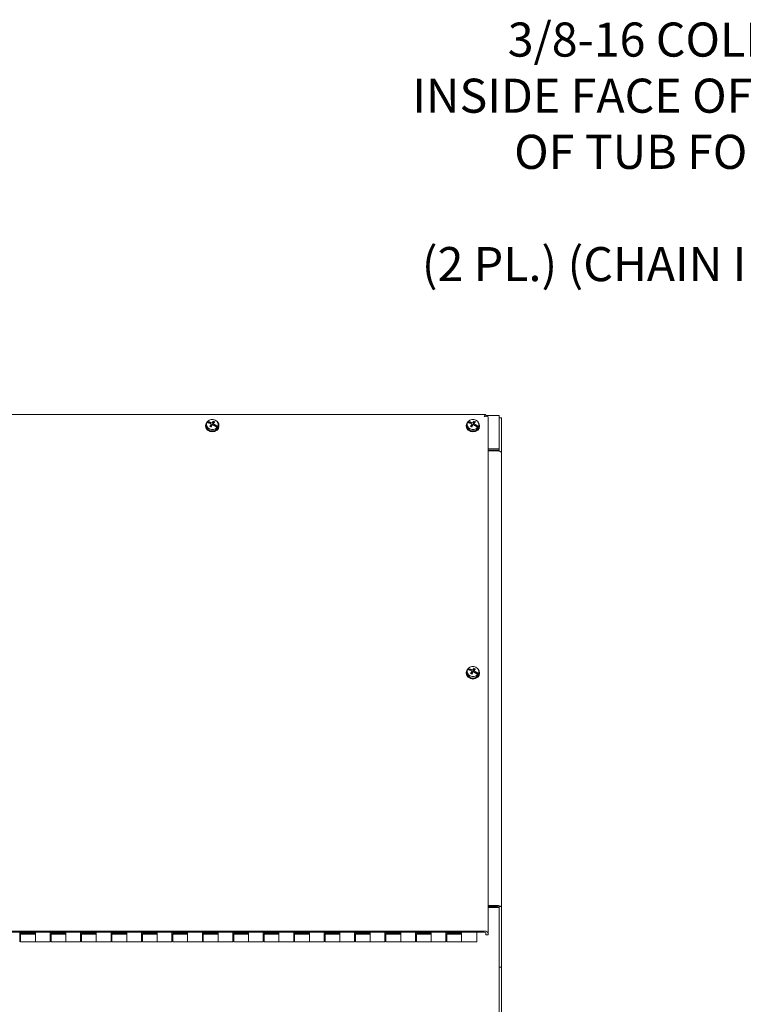
# Model space of a CAD drawing. Units: inches. Extents: x 11 to 263, y 13 to 163.
# Drawn here: x 98 to 121, y 130 to 163 of the extents above; entities that cross this region are included whole.
import ezdxf

# ---------------------------------------------------------------- set-up
doc = ezdxf.new("R2010")
doc.units = ezdxf.units.IN
doc.header["$LTSCALE"] = 16
doc.header["$MEASUREMENT"] = 0
doc.layers.get('0').update_dxf_attribs({"lineweight": 0})
doc.layers.add('Symbol (ANSI)', color=7, linetype='Continuous', lineweight=5)
doc.layers.add('Visible (ANSI)', color=7, linetype='Continuous', lineweight=5)
doc.styles.add('ROMANS', font='tahoma.ttf')
doc.dimstyles.new('Default (ANSI)$7', dxfattribs={"dimscale": 16, "dimtxt": 0.07, "dimasz": 0.098425, "dimexe": 0.125, "dimexo": 0.0625, "dimgap": 0.031496, "dimtad": 0, "dimtih": 1, "dimtoh": 1, "dimrnd": 1e-08, "dimzin": 0, "dimdsep": 46, "dimtxsty": 'ROMANS', "dimblk": 'Filled-1', "dimcen": 0.09, "dimdle": 0.393701, "dimclrd": 256, "dimclre": 256, "dimclrt": 256, "dimadec": 0, "dimazin": 0, "dimtfac": 0.857143, "dimtofl": 0, "dimtmove": 0, "dimatfit": 3, "dimfxl": 1, "dimtolj": 1, "dimtzin": 0, "dimlwd": -1, "dimlwe": -1, "dimarcsym": 0})

# ---------------------------------------------------------------- blocks, each defined once
blk = doc.blocks.new('Filled-1')
at = {"color": 0}
for p, q in [((0, 0), (-1, 0.167)), ((-1, 0.167), (-1, -0.167)), ((-1, 0), (0, 0)), ((-1, -0.167), (0, 0))]:
    blk.add_line(p, q, dxfattribs=at)
at = {"color": 0, "flags": 128}
blk.add_lwpolyline([(-1, -0.167), (0, 0), (-1, 0.167), (-1, -0.167)], dxfattribs=at)
at = {"color": 0}
blk.add_solid([(-1, -0.167), (0, 0), (-1, 0.167), (-1, -0.167)], dxfattribs=at)

msp = doc.modelspace()

# ---------------------------------------------------------------- linework, layer by layer
at = {"layer": 'Visible (ANSI)'}
for p, q in [((112.857, 149.549), (77.797, 149.549)), ((112.877, 149.489), (112.877, 149.53)), ((112.877, 149.518), (113.316, 149.518)), ((112.952, 149.466), (112.952, 132.507)), ((113.316, 149.45), (113.316, 149.518)), ((103.671, 149.166), (103.671, 149.182)), ((103.699, 149.246), (103.692, 149.208)), ((103.735, 149.314), (103.736, 149.322)), ((103.8, 149.28), (103.735, 149.314)), ((103.8, 149.303), (103.8, 149.28)), ((103.808, 149.274), (103.8, 149.28)), ((103.804, 149.301), (103.806, 149.298)), ((103.808, 149.295), (103.808, 149.274)), ((103.823, 149.263), (103.808, 149.295)), ((103.823, 149.263), (103.808, 149.274)), ((103.84, 149.15), (103.818, 149.162)), ((103.829, 149.25), (103.823, 149.263)), ((103.855, 149.233), (103.865, 149.179)), ((103.924, 149.322), (103.914, 149.262)), ((103.924, 149.256), (103.915, 149.208)), ((103.973, 149.188), (103.963, 149.179)), ((103.993, 149.203), (103.973, 149.188)), ((103.993, 149.182), (103.973, 149.188)), ((103.993, 149.203), (103.993, 149.182)), ((104.002, 149.179), (103.993, 149.182)), ((103.995, 149.203), (103.998, 149.204)), ((104.002, 149.202), (104.002, 149.179)), ((104.069, 149.147), (104.002, 149.179)), ((104.067, 149.157), (104.069, 149.147)), ((104.08, 149.246), (104.087, 149.208)), ((104.108, 149.166), (104.108, 149.182)), ((112.233, 149.166), (112.233, 149.182)), ((112.262, 149.246), (112.255, 149.208)), ((112.297, 149.314), (112.299, 149.322)), ((112.362, 149.28), (112.297, 149.314)), ((112.362, 149.303), (112.362, 149.28)), ((112.37, 149.274), (112.362, 149.28)), ((112.366, 149.301), (112.368, 149.298)), ((112.37, 149.295), (112.37, 149.274)), ((112.386, 149.263), (112.37, 149.295)), ((112.386, 149.263), (112.37, 149.274)), ((112.402, 149.15), (112.38, 149.162)), ((112.391, 149.25), (112.386, 149.263)), ((112.418, 149.233), (112.428, 149.179)), ((112.487, 149.322), (112.477, 149.262)), ((112.486, 149.256), (112.478, 149.208)), ((112.536, 149.188), (112.525, 149.179)), ((112.555, 149.203), (112.536, 149.188)), ((112.555, 149.182), (112.536, 149.188)), ((112.555, 149.203), (112.555, 149.182)), ((112.565, 149.179), (112.555, 149.182)), ((112.558, 149.203), (112.56, 149.204)), ((112.565, 149.202), (112.565, 149.179)), ((112.631, 149.147), (112.565, 149.179)), ((112.63, 149.157), (112.631, 149.147)), ((112.643, 149.246), (112.649, 149.208)), ((112.671, 149.166), (112.671, 149.182)), ((113.316, 149.45), (113.316, 148.418)), ((113.316, 149.444), (113.39, 149.444)), ((113.39, 148.317), (113.39, 149.444)), ((104.044, 149.111), (104.043, 149.12)), ((112.607, 149.111), (112.605, 149.12)), ((113.316, 148.418), (112.952, 148.418)), ((113.316, 148.381), (112.952, 148.381)), ((112.952, 148.354), (113.253, 148.354)), ((113.316, 148.381), (113.316, 148.418)), ((113.316, 148.381), (113.316, 148.347)), ((113.374, 148.317), (113.39, 148.317)), ((113.39, 148.317), (113.39, 148.286)), ((113.39, 148.286), (113.39, 133.378)), ((113.39, 148.286), (113.39, 148.286)), ((112.233, 141.047), (112.233, 141.063)), ((112.262, 141.127), (112.255, 141.089)), ((112.297, 141.195), (112.299, 141.203)), ((112.362, 141.161), (112.297, 141.195)), ((112.362, 141.184), (112.362, 141.161)), ((112.37, 141.155), (112.362, 141.161)), ((112.366, 141.182), (112.368, 141.179)), ((112.37, 141.176), (112.37, 141.155)), ((112.386, 141.144), (112.37, 141.176)), ((112.386, 141.144), (112.37, 141.155)), ((112.391, 141.131), (112.386, 141.144)), ((112.418, 141.114), (112.428, 141.06)), ((112.487, 141.203), (112.477, 141.143)), ((112.486, 141.137), (112.478, 141.089)), ((112.536, 141.069), (112.525, 141.06)), ((112.555, 141.084), (112.536, 141.069)), ((112.555, 141.063), (112.536, 141.069)), ((112.555, 141.084), (112.555, 141.063)), ((112.565, 141.06), (112.555, 141.063)), ((112.558, 141.084), (112.56, 141.085)), ((112.565, 141.083), (112.565, 141.06)), ((112.631, 141.028), (112.565, 141.06)), ((112.643, 141.127), (112.649, 141.089)), ((112.671, 141.047), (112.671, 141.063)), ((112.402, 141.031), (112.38, 141.043)), ((112.607, 140.992), (112.605, 141.001)), ((112.63, 141.038), (112.631, 141.028)), ((113.253, 133.415), (112.952, 133.415)), ((112.952, 133.378), (113.253, 133.378)), ((113.316, 133.351), (112.952, 133.351)), ((113.39, 133.378), (113.316, 133.378)), ((113.316, 133.378), (113.316, 133.351)), ((113.316, 131.437), (113.316, 133.351)), ((113.39, 131.386), (113.39, 133.378)), ((112.816, 132.576), (77.839, 132.576)), ((112.816, 132.539), (77.839, 132.539)), ((97.562, 132.539), (98.077, 132.539)), ((97.562, 132.408), (97.562, 132.539)), ((98.077, 132.511), (97.562, 132.511)), ((97.562, 132.451), (97.592, 132.451)), ((97.592, 132.423), (97.562, 132.423)), ((97.562, 132.408), (97.562, 132.22)), ((97.592, 132.22), (97.592, 132.47)), ((97.592, 132.47), (98.077, 132.47)), ((98.077, 132.539), (98.077, 132.408)), ((98.077, 132.408), (98.077, 132.22)), ((98.077, 132.22), (98.077, 132.408)), ((98.562, 132.539), (99.077, 132.539)), ((98.562, 132.408), (98.562, 132.539)), ((99.077, 132.511), (98.562, 132.511)), ((98.562, 132.451), (98.592, 132.451)), ((98.592, 132.423), (98.562, 132.423)), ((98.562, 132.408), (98.562, 132.22)), ((98.592, 132.22), (98.592, 132.47)), ((98.592, 132.47), (99.077, 132.47)), ((99.077, 132.539), (99.077, 132.408)), ((99.077, 132.408), (99.077, 132.22)), ((99.077, 132.22), (99.077, 132.408)), ((99.562, 132.539), (100.077, 132.539)), ((99.562, 132.408), (99.562, 132.539)), ((100.077, 132.511), (99.562, 132.511)), ((99.562, 132.451), (99.592, 132.451)), ((99.592, 132.423), (99.562, 132.423)), ((99.562, 132.408), (99.562, 132.22)), ((99.592, 132.22), (99.592, 132.47)), ((99.592, 132.47), (100.077, 132.47)), ((100.077, 132.539), (100.077, 132.408)), ((100.077, 132.408), (100.077, 132.22)), ((100.077, 132.22), (100.077, 132.408)), ((100.562, 132.539), (101.077, 132.539)), ((100.562, 132.408), (100.562, 132.539)), ((101.077, 132.511), (100.562, 132.511)), ((100.562, 132.451), (100.592, 132.451)), ((100.592, 132.423), (100.562, 132.423)), ((100.562, 132.408), (100.562, 132.22)), ((100.592, 132.22), (100.592, 132.47)), ((100.592, 132.47), (101.077, 132.47)), ((101.077, 132.539), (101.077, 132.408)), ((101.077, 132.408), (101.077, 132.22)), ((101.077, 132.22), (101.077, 132.408)), ((101.562, 132.539), (102.077, 132.539)), ((101.562, 132.408), (101.562, 132.539)), ((102.077, 132.511), (101.562, 132.511)), ((101.562, 132.451), (101.592, 132.451)), ((101.592, 132.423), (101.562, 132.423)), ((101.562, 132.408), (101.562, 132.22)), ((101.592, 132.22), (101.592, 132.47)), ((101.592, 132.47), (102.077, 132.47)), ((102.077, 132.539), (102.077, 132.408)), ((102.077, 132.408), (102.077, 132.22)), ((102.077, 132.22), (102.077, 132.408)), ((102.562, 132.539), (103.077, 132.539)), ((102.562, 132.408), (102.562, 132.539)), ((103.077, 132.511), (102.562, 132.511)), ((102.562, 132.451), (102.592, 132.451)), ((102.592, 132.423), (102.562, 132.423)), ((102.562, 132.408), (102.562, 132.22)), ((102.592, 132.22), (102.592, 132.47)), ((102.592, 132.47), (103.077, 132.47)), ((103.077, 132.539), (103.077, 132.408)), ((103.077, 132.408), (103.077, 132.22)), ((103.077, 132.22), (103.077, 132.408)), ((103.562, 132.539), (104.077, 132.539)), ((103.562, 132.408), (103.562, 132.539)), ((104.077, 132.511), (103.562, 132.511)), ((103.562, 132.451), (103.592, 132.451)), ((103.592, 132.423), (103.562, 132.423)), ((103.562, 132.408), (103.562, 132.22)), ((103.592, 132.22), (103.592, 132.47)), ((103.592, 132.47), (104.077, 132.47)), ((104.077, 132.539), (104.077, 132.408)), ((104.077, 132.408), (104.077, 132.22)), ((104.077, 132.22), (104.077, 132.408)), ((104.562, 132.539), (105.077, 132.539)), ((104.562, 132.408), (104.562, 132.539)), ((105.077, 132.511), (104.562, 132.511)), ((104.562, 132.451), (104.592, 132.451)), ((104.592, 132.423), (104.562, 132.423)), ((104.562, 132.408), (104.562, 132.22)), ((104.592, 132.22), (104.592, 132.47)), ((104.592, 132.47), (105.077, 132.47)), ((105.077, 132.539), (105.077, 132.408)), ((105.077, 132.408), (105.077, 132.22)), ((105.077, 132.22), (105.077, 132.408)), ((105.562, 132.539), (106.077, 132.539)), ((105.562, 132.408), (105.562, 132.539)), ((106.077, 132.511), (105.562, 132.511)), ((105.562, 132.451), (105.592, 132.451)), ((105.592, 132.423), (105.562, 132.423)), ((105.562, 132.408), (105.562, 132.22)), ((105.592, 132.22), (105.592, 132.47)), ((105.592, 132.47), (106.077, 132.47)), ((106.077, 132.539), (106.077, 132.408)), ((106.077, 132.408), (106.077, 132.22)), ((106.077, 132.22), (106.077, 132.408)), ((106.562, 132.539), (107.077, 132.539)), ((106.562, 132.408), (106.562, 132.539)), ((107.077, 132.511), (106.562, 132.511)), ((106.562, 132.451), (106.592, 132.451)), ((106.592, 132.423), (106.562, 132.423)), ((106.562, 132.408), (106.562, 132.22)), ((106.592, 132.22), (106.592, 132.47)), ((106.592, 132.47), (107.077, 132.47)), ((107.077, 132.539), (107.077, 132.408)), ((107.077, 132.408), (107.077, 132.22)), ((107.077, 132.22), (107.077, 132.408)), ((107.562, 132.539), (108.077, 132.539)), ((107.562, 132.408), (107.562, 132.539)), ((108.077, 132.511), (107.562, 132.511)), ((107.562, 132.451), (107.592, 132.451)), ((107.592, 132.423), (107.562, 132.423)), ((107.562, 132.408), (107.562, 132.22)), ((107.592, 132.22), (107.592, 132.47)), ((107.592, 132.47), (108.077, 132.47)), ((108.077, 132.539), (108.077, 132.408)), ((108.077, 132.408), (108.077, 132.22)), ((108.077, 132.22), (108.077, 132.408)), ((108.562, 132.539), (109.077, 132.539)), ((108.562, 132.408), (108.562, 132.539)), ((109.077, 132.511), (108.562, 132.511)), ((108.562, 132.451), (108.592, 132.451)), ((108.592, 132.423), (108.562, 132.423)), ((108.562, 132.408), (108.562, 132.22)), ((108.592, 132.22), (108.592, 132.47)), ((108.592, 132.47), (109.077, 132.47)), ((109.077, 132.539), (109.077, 132.408)), ((109.077, 132.408), (109.077, 132.22)), ((109.077, 132.22), (109.077, 132.408)), ((109.562, 132.539), (110.077, 132.539)), ((109.562, 132.408), (109.562, 132.539)), ((110.077, 132.511), (109.562, 132.511)), ((109.562, 132.451), (109.592, 132.451)), ((109.592, 132.423), (109.562, 132.423)), ((109.562, 132.408), (109.562, 132.22)), ((109.592, 132.22), (109.592, 132.47)), ((109.592, 132.47), (110.077, 132.47)), ((110.077, 132.539), (110.077, 132.408)), ((110.077, 132.408), (110.077, 132.22)), ((110.077, 132.22), (110.077, 132.408)), ((110.562, 132.539), (111.077, 132.539)), ((110.562, 132.408), (110.562, 132.539)), ((111.077, 132.511), (110.562, 132.511)), ((110.562, 132.451), (110.592, 132.451)), ((110.592, 132.423), (110.562, 132.423)), ((110.562, 132.408), (110.562, 132.22)), ((110.592, 132.22), (110.592, 132.47)), ((110.592, 132.47), (111.077, 132.47)), ((111.077, 132.539), (111.077, 132.408)), ((111.077, 132.408), (111.077, 132.22)), ((111.077, 132.22), (111.077, 132.408)), ((111.562, 132.408), (111.562, 132.539)), ((111.562, 132.539), (112.077, 132.539)), ((112.077, 132.511), (111.562, 132.511)), ((111.562, 132.451), (111.592, 132.451)), ((111.592, 132.423), (111.562, 132.423)), ((111.562, 132.408), (111.562, 132.22)), ((111.592, 132.22), (111.592, 132.47)), ((111.592, 132.47), (112.077, 132.47)), ((112.077, 132.539), (112.077, 132.408)), ((112.077, 132.408), (112.077, 132.22)), ((112.077, 132.22), (112.077, 132.408)), ((112.577, 132.408), (112.577, 132.539)), ((112.577, 132.408), (112.577, 132.22)), ((112.878, 132.451), (112.878, 132.507)), ((112.878, 132.451), (112.952, 132.451)), ((112.952, 132.451), (112.952, 132.507)), ((97.592, 132.22), (98.077, 132.22)), ((98.562, 132.22), (98.077, 132.22)), ((98.592, 132.22), (99.077, 132.22)), ((99.562, 132.22), (99.077, 132.22)), ((99.592, 132.22), (100.077, 132.22)), ((100.562, 132.22), (100.077, 132.22)), ((100.592, 132.22), (101.077, 132.22)), ((101.562, 132.22), (101.077, 132.22)), ((101.592, 132.22), (102.077, 132.22)), ((102.562, 132.22), (102.077, 132.22)), ((102.592, 132.22), (103.077, 132.22)), ((103.562, 132.22), (103.077, 132.22)), ((103.592, 132.22), (104.077, 132.22)), ((104.562, 132.22), (104.077, 132.22)), ((104.592, 132.22), (105.077, 132.22)), ((105.562, 132.22), (105.077, 132.22)), ((105.592, 132.22), (106.077, 132.22)), ((106.562, 132.22), (106.077, 132.22)), ((106.592, 132.22), (107.077, 132.22)), ((107.562, 132.22), (107.077, 132.22)), ((107.592, 132.22), (108.077, 132.22)), ((108.562, 132.22), (108.077, 132.22)), ((108.592, 132.22), (109.077, 132.22)), ((109.562, 132.22), (109.077, 132.22)), ((109.592, 132.22), (110.077, 132.22)), ((110.562, 132.22), (110.077, 132.22)), ((110.592, 132.22), (111.077, 132.22)), ((111.562, 132.22), (111.077, 132.22)), ((111.592, 132.22), (112.077, 132.22)), ((112.577, 132.22), (112.077, 132.22)), ((113.316, 131.437), (113.316, 131.369)), ((113.316, 131.386), (113.39, 131.386)), ((113.316, 131.369), (113.316, 129.343)), ((113.39, 129.269), (113.39, 131.386))]:
    msp.add_line(p, q, dxfattribs=at)
for centre, major_axis, ratio, start_param, end_param in [((103.89, 149.182), (0.219, 0), 0.866025, 2.353493, 6.987383), ((103.89, 149.166), (0.219, 0), 0.866025, 3.141593, 6.283185), ((103.89, 149.221), (-0.193, 0), 0.866025, 5.886539, 8.774254), ((103.89, 149.182), (0.2, 0), 0.866025, 2.989472, 6.435306), ((103.88, 149.011), (-0.367, 0.232), 0.438542, 5.256832, 5.43963), ((103.89, 149.212), (0.194, 0), 0.866025, 2.491895, 2.694581), ((103.89, 149.221), (0.193, 0), 0.866025, 5.886539, 8.774254), ((103.9, 149.041), (0.356, -0.25), 0.42727, 2.136048, 2.318847), ((103.887, 149.021), (-0.393, 0.185), 0.46295, 5.191896, 5.204409), ((103.898, 149.041), (0.375, -0.22), 0.363151, 1.912541, 2.089663), ((103.894, 149.031), (0.324, -0.29), 0.395062, 2.175694, 2.188208), ((103.88, 149.014), (-0.346, 0.263), 0.499199, 5.105232, 5.282354), ((103.905, 149.019), (-0.189, -0.391), 0.337323, 4.328227, 4.519186), ((103.89, 149.212), (-0.0883, 0), 0.866025, 5.564612, 5.686986), ((103.89, 149.2), (-0.0761, 0), 0.866025, 0.854044, 0.928), ((103.874, 149.034), (0.199, 0.386), 0.160539, 1.193045, 1.384004), ((103.905, 149.019), (-0.167, -0.401), 0.311497, 3.955006, 4.145965), ((103.899, 149.04), (0.36, -0.243), 0.348241, 1.593239, 1.77036), ((103.89, 149.2), (0.0761, 0), 0.866025, 1.093455, 1.240378), ((103.874, 149.035), (0.22, 0.375), 0.186365, 0.847462, 1.038421), ((103.881, 149.013), (-0.363, 0.239), 0.514109, 4.730483, 4.907604), ((103.89, 149.212), (0.0883, 0), 0.866025, 5.792275, 5.954588), ((103.886, 149.022), (-0.324, 0.29), 0.395062, 4.775242, 4.787756), ((103.879, 149.011), (-0.356, 0.25), 0.42727, 4.547007, 4.729806), ((103.892, 149.031), (0.393, -0.185), 0.46295, 1.508258, 1.520772), ((103.899, 149.041), (0.367, -0.232), 0.438542, 1.384605, 1.567404), ((103.89, 149.212), (-0.194, 0), 0.866025, 2.491895, 2.74412), ((112.452, 149.182), (0.219, 0), 0.866025, 2.353493, 6.987383), ((112.452, 149.166), (0.219, 0), 0.866025, 3.141593, 6.283185), ((112.452, 149.221), (-0.193, 0), 0.866025, 5.886539, 8.774254), ((112.452, 149.182), (0.2, 0), 0.866025, 2.989472, 6.435306), ((112.442, 149.011), (-0.367, 0.232), 0.438542, 5.256832, 5.43963), ((112.452, 149.212), (0.194, 0), 0.866025, 2.491895, 2.694581), ((112.452, 149.221), (0.193, 0), 0.866025, 5.886539, 8.774254), ((112.463, 149.041), (0.356, -0.25), 0.42727, 2.136048, 2.318847), ((112.45, 149.021), (-0.393, 0.185), 0.46295, 5.191896, 5.204409), ((112.461, 149.041), (0.375, -0.22), 0.363151, 1.912541, 2.089663), ((112.456, 149.031), (0.324, -0.29), 0.395062, 2.175694, 2.188208), ((112.443, 149.014), (-0.346, 0.263), 0.499199, 5.105232, 5.282354), ((112.467, 149.019), (-0.189, -0.391), 0.337323, 4.328227, 4.519186), ((112.452, 149.212), (-0.0883, 0), 0.866025, 5.564612, 5.686986), ((112.452, 149.2), (-0.0761, 0), 0.866025, 0.854044, 0.928), ((112.436, 149.034), (0.199, 0.386), 0.160539, 1.193045, 1.384004), ((112.468, 149.019), (-0.167, -0.401), 0.311497, 3.955006, 4.145965), ((112.462, 149.04), (0.36, -0.243), 0.348241, 1.593239, 1.77036), ((112.452, 149.2), (0.0761, 0), 0.866025, 1.093455, 1.240378), ((112.437, 149.035), (0.22, 0.375), 0.186365, 0.847462, 1.038421), ((112.444, 149.013), (-0.363, 0.239), 0.514109, 4.730483, 4.907604), ((112.452, 149.212), (0.0883, 0), 0.866025, 5.792275, 5.954588), ((112.448, 149.022), (-0.324, 0.29), 0.395062, 4.775242, 4.787756), ((112.442, 149.011), (-0.356, 0.25), 0.42727, 4.547007, 4.729806), ((112.455, 149.031), (0.393, -0.185), 0.46295, 1.508258, 1.520772), ((112.462, 149.041), (0.367, -0.232), 0.438542, 1.384605, 1.567404), ((112.452, 149.212), (-0.194, 0), 0.866025, 2.491895, 2.74412), ((113.253, 148.286), (0.137, 0), 0.5, 0, 1.570796), ((112.452, 141.063), (0.219, 0), 0.866025, 2.353484, 6.987383), ((112.452, 141.102), (-0.193, 0), 0.866025, 5.886525, 8.774241), ((112.452, 141.063), (0.2, 0), 0.866025, 2.989472, 6.435306), ((112.442, 140.892), (-0.367, 0.232), 0.438538, 5.256838, 5.439636), ((112.452, 141.093), (0.194, 0), 0.866025, 2.491881, 2.694567), ((112.452, 141.102), (0.193, 0), 0.866025, 5.886525, 8.774241), ((112.463, 140.922), (0.356, -0.25), 0.427267, 2.136055, 2.318853), ((112.45, 140.902), (-0.393, 0.185), 0.462948, 5.191903, 5.204416), ((112.461, 140.922), (0.375, -0.22), 0.363148, 1.912547, 2.089669), ((112.456, 140.912), (0.324, -0.29), 0.395057, 2.1757, 2.188213), ((112.443, 140.895), (-0.346, 0.263), 0.499195, 5.105238, 5.28236), ((112.467, 140.9), (-0.189, -0.391), 0.337329, 4.32823, 4.519189), ((112.452, 141.093), (-0.0883, 0), 0.866025, 5.564598, 5.686974), ((112.436, 140.915), (0.199, 0.386), 0.160545, 1.193048, 1.384007), ((112.468, 140.9), (-0.167, -0.401), 0.311503, 3.955008, 4.145967), ((112.462, 140.921), (0.36, -0.243), 0.348237, 1.593245, 1.770366), ((112.452, 141.081), (0.0761, 0), 0.866025, 1.09345, 1.240365), ((112.437, 140.916), (0.22, 0.375), 0.186371, 0.847465, 1.038425), ((112.444, 140.894), (-0.363, 0.239), 0.514106, 4.730489, 4.907611), ((112.452, 141.093), (0.0883, 0), 0.866025, 5.792259, 5.954575), ((112.455, 140.912), (0.393, -0.185), 0.462948, 1.508265, 1.520779), ((112.462, 140.922), (0.367, -0.232), 0.438538, 1.384612, 1.56741), ((112.452, 141.047), (0.219, 0), 0.866025, 3.141593, 6.283185), ((112.452, 141.081), (-0.0761, 0), 0.866025, 0.85403, 0.928), ((112.448, 140.903), (-0.324, 0.29), 0.395057, 4.775248, 4.787761), ((112.442, 140.892), (-0.356, 0.25), 0.427267, 4.547014, 4.729812), ((112.452, 141.093), (-0.194, 0), 0.866025, 2.491881, 2.744106), ((113.253, 133.347), (-0.137, 0), 0.5, 3.614344, 4.712389), ((113.253, 133.347), (0.0625, 0), 0.5, 0.138454, 1.570796), ((112.816, 132.507), (0.136, 0), 0.5, 0, 1.570796), ((112.816, 132.507), (0.0625, 0), 0.5, 0, 1.570796)]:
    msp.add_ellipse(centre, major_axis=major_axis, ratio=ratio, start_param=start_param, end_param=end_param, dxfattribs=at)
for points, knots in [([(112.877, 149.53), (112.864, 149.554), (112.851, 149.554), (112.837, 149.532), (112.83, 149.52), (112.823, 149.502), (112.816, 149.48)], [0, 0, 0, 0, 1.026147, 1.026147, 1.026147, 1.570796, 1.570796, 1.570796, 1.570796]), ([(112.816, 149.48), (112.862, 149.492), (112.908, 149.491), (112.932, 149.482), (112.945, 149.478), (112.952, 149.472), (112.952, 149.466)], [0, 0, 0, 0, 1.026147, 1.026147, 1.026147, 1.570796, 1.570796, 1.570796, 1.570796]), ([(103.806, 149.298), (103.806, 149.298), (103.806, 149.297), (103.807, 149.296), (103.808, 149.296), (103.808, 149.295)], [0.05062207, 0.05062207, 0.05062207, 0.05062207, 0.05362937, 0.05362937, 0.06081184, 0.06081184, 0.06081184, 0.06081184]), ([(103.806, 149.298), (103.806, 149.298), (103.806, 149.297), (103.807, 149.296), (103.808, 149.296), (103.808, 149.295)], [0.05012859, 0.05012859, 0.05012859, 0.05012859, 0.05309771, 0.05309771, 0.06031449, 0.06031449, 0.06031449, 0.06031449]), ([(103.812, 149.156), (103.812, 149.157), (103.813, 149.158), (103.814, 149.159), (103.814, 149.16), (103.816, 149.161), (103.816, 149.162), (103.817, 149.162), (103.818, 149.162), (103.818, 149.162)], [0.02946189, 0.02946189, 0.02946189, 0.02946189, 0.03578156, 0.03578156, 0.04475722, 0.04475722, 0.05362937, 0.05362937, 0.06081184, 0.06081184, 0.06081184, 0.06081184]), ([(103.854, 149.144), (103.853, 149.144), (103.852, 149.145), (103.849, 149.145), (103.848, 149.146), (103.845, 149.147), (103.844, 149.147), (103.841, 149.148), (103.84, 149.149), (103.837, 149.15), (103.836, 149.151), (103.835, 149.151)], [2.9558266, 2.9558266, 2.9558266, 2.9558266, 2.9848836, 2.9848836, 3.0252874, 3.0252874, 3.0656913, 3.0656913, 3.1060951, 3.1060951, 3.146499, 3.146499, 3.146499, 3.146499]), ([(103.848, 149.243), (103.85, 149.242), (103.851, 149.241), (103.854, 149.238), (103.854, 149.237), (103.856, 149.234), (103.856, 149.232), (103.855, 149.228), (103.855, 149.227), (103.854, 149.225), (103.854, 149.225), (103.853, 149.224)], [0, 0, 0, 0, 0.0141483, 0.0141483, 0.0282966, 0.0282966, 0.04243521, 0.04243521, 0.05657382, 0.05657382, 0.05880976, 0.05880976, 0.05880976, 0.05880976]), ([(103.865, 149.179), (103.865, 149.178), (103.865, 149.177), (103.865, 149.175), (103.865, 149.173), (103.864, 149.17), (103.863, 149.169), (103.861, 149.168)], [0.32173158, 0.32173158, 0.32173158, 0.32173158, 0.32994389, 0.32994389, 0.34484301, 0.34484301, 0.36596252, 0.36596252, 0.36596252, 0.36596252]), ([(103.898, 149.222), (103.897, 149.22), (103.895, 149.217), (103.892, 149.213), (103.89, 149.212), (103.887, 149.21), (103.885, 149.209), (103.881, 149.208), (103.879, 149.208), (103.875, 149.208), (103.873, 149.209), (103.869, 149.211), (103.866, 149.213), (103.864, 149.214)], [0.264127, 0.264127, 0.264127, 0.264127, 0.2852465, 0.2852465, 0.3001456, 0.3001456, 0.3150448, 0.3150448, 0.3299439, 0.3299439, 0.344843, 0.344843, 0.3659625, 0.3659625, 0.3659625, 0.3659625]), ([(103.89, 149.279), (103.889, 149.277), (103.887, 149.276), (103.884, 149.274), (103.883, 149.273), (103.879, 149.272), (103.877, 149.272), (103.873, 149.272), (103.871, 149.273), (103.869, 149.274), (103.869, 149.274), (103.869, 149.274)], [0, 0, 0, 0, 0.0141483, 0.0141483, 0.0282966, 0.0282966, 0.04243521, 0.04243521, 0.05657382, 0.05657382, 0.05880976, 0.05880976, 0.05880976, 0.05880976]), ([(103.89, 149.206), (103.891, 149.208), (103.892, 149.209), (103.895, 149.212), (103.897, 149.212), (103.9, 149.213), (103.902, 149.213), (103.906, 149.213), (103.908, 149.212), (103.91, 149.212), (103.91, 149.211), (103.91, 149.211)], [0, 0, 0, 0, 0.0141483, 0.0141483, 0.0282966, 0.0282966, 0.04243521, 0.04243521, 0.05657382, 0.05657382, 0.05880976, 0.05880976, 0.05880976, 0.05880976]), ([(103.931, 149.243), (103.93, 149.243), (103.928, 149.245), (103.926, 149.247), (103.925, 149.249), (103.924, 149.252), (103.923, 149.254), (103.924, 149.257), (103.924, 149.259), (103.925, 149.26), (103.926, 149.26), (103.926, 149.261)], [0, 0, 0, 0, 0.0141483, 0.0141483, 0.0282966, 0.0282966, 0.04243521, 0.04243521, 0.05657382, 0.05657382, 0.05880976, 0.05880976, 0.05880976, 0.05880976]), ([(103.924, 149.322), (103.925, 149.323), (103.925, 149.324), (103.925, 149.326), (103.926, 149.327), (103.927, 149.329), (103.928, 149.33), (103.928, 149.332), (103.929, 149.332), (103.929, 149.333)], [0.08172985, 0.08172985, 0.08172985, 0.08172985, 0.08891232, 0.08891232, 0.09778447, 0.09778447, 0.10676013, 0.10676013, 0.1130798, 0.1130798, 0.1130798, 0.1130798]), ([(103.993, 149.203), (103.993, 149.203), (103.994, 149.203), (103.994, 149.203), (103.995, 149.203), (103.995, 149.203)], [0.08123708, 0.08123708, 0.08123708, 0.08123708, 0.08845387, 0.08845387, 0.09142298, 0.09142298, 0.09142298, 0.09142298]), ([(103.993, 149.203), (103.993, 149.203), (103.994, 149.203), (103.994, 149.203), (103.995, 149.203), (103.995, 149.203)], [0.08172985, 0.08172985, 0.08172985, 0.08172985, 0.08891232, 0.08891232, 0.09191962, 0.09191962, 0.09191962, 0.09191962]), ([(112.368, 149.298), (112.369, 149.298), (112.369, 149.297), (112.37, 149.296), (112.37, 149.296), (112.37, 149.295)], [0.05062207, 0.05062207, 0.05062207, 0.05062207, 0.05362937, 0.05362937, 0.06081184, 0.06081184, 0.06081184, 0.06081184]), ([(112.368, 149.298), (112.369, 149.298), (112.369, 149.297), (112.37, 149.296), (112.37, 149.296), (112.37, 149.295)], [0.05012859, 0.05012859, 0.05012859, 0.05012859, 0.05309771, 0.05309771, 0.06031449, 0.06031449, 0.06031449, 0.06031449]), ([(112.374, 149.156), (112.375, 149.157), (112.375, 149.158), (112.376, 149.159), (112.377, 149.16), (112.378, 149.161), (112.379, 149.162), (112.38, 149.162), (112.38, 149.162), (112.38, 149.162)], [0.02946189, 0.02946189, 0.02946189, 0.02946189, 0.03578156, 0.03578156, 0.04475722, 0.04475722, 0.05362937, 0.05362937, 0.06081184, 0.06081184, 0.06081184, 0.06081184]), ([(112.416, 149.144), (112.415, 149.144), (112.414, 149.145), (112.412, 149.145), (112.41, 149.146), (112.408, 149.147), (112.406, 149.147), (112.404, 149.148), (112.402, 149.149), (112.4, 149.15), (112.399, 149.151), (112.397, 149.151)], [2.9558266, 2.9558266, 2.9558266, 2.9558266, 2.9848836, 2.9848836, 3.0252874, 3.0252874, 3.0656913, 3.0656913, 3.1060951, 3.1060951, 3.146499, 3.146499, 3.146499, 3.146499]), ([(112.41, 149.243), (112.412, 149.242), (112.414, 149.241), (112.416, 149.238), (112.417, 149.237), (112.418, 149.234), (112.418, 149.232), (112.418, 149.228), (112.417, 149.227), (112.416, 149.225), (112.416, 149.225), (112.416, 149.224)], [0, 0, 0, 0, 0.0141483, 0.0141483, 0.0282966, 0.0282966, 0.04243521, 0.04243521, 0.05657382, 0.05657382, 0.05880976, 0.05880976, 0.05880976, 0.05880976]), ([(112.428, 149.179), (112.428, 149.178), (112.428, 149.177), (112.428, 149.175), (112.428, 149.173), (112.426, 149.17), (112.425, 149.169), (112.424, 149.168)], [0.32173158, 0.32173158, 0.32173158, 0.32173158, 0.32994389, 0.32994389, 0.34484301, 0.34484301, 0.36596252, 0.36596252, 0.36596252, 0.36596252]), ([(112.46, 149.222), (112.459, 149.22), (112.457, 149.217), (112.454, 149.213), (112.453, 149.212), (112.449, 149.21), (112.447, 149.209), (112.444, 149.208), (112.441, 149.208), (112.437, 149.208), (112.435, 149.209), (112.431, 149.211), (112.429, 149.213), (112.426, 149.214)], [0.264127, 0.264127, 0.264127, 0.264127, 0.2852465, 0.2852465, 0.3001456, 0.3001456, 0.3150448, 0.3150448, 0.3299439, 0.3299439, 0.344843, 0.344843, 0.3659625, 0.3659625, 0.3659625, 0.3659625]), ([(112.452, 149.279), (112.451, 149.277), (112.45, 149.276), (112.447, 149.274), (112.445, 149.273), (112.442, 149.272), (112.44, 149.272), (112.436, 149.272), (112.434, 149.273), (112.432, 149.274), (112.432, 149.274), (112.431, 149.274)], [0, 0, 0, 0, 0.0141483, 0.0141483, 0.0282966, 0.0282966, 0.04243521, 0.04243521, 0.05657382, 0.05657382, 0.05880976, 0.05880976, 0.05880976, 0.05880976]), ([(112.452, 149.206), (112.453, 149.208), (112.454, 149.209), (112.457, 149.212), (112.459, 149.212), (112.463, 149.213), (112.465, 149.213), (112.469, 149.213), (112.471, 149.212), (112.472, 149.212), (112.473, 149.211), (112.473, 149.211)], [0, 0, 0, 0, 0.0141483, 0.0141483, 0.0282966, 0.0282966, 0.04243521, 0.04243521, 0.05657382, 0.05657382, 0.05880976, 0.05880976, 0.05880976, 0.05880976]), ([(112.494, 149.243), (112.492, 149.243), (112.491, 149.245), (112.488, 149.247), (112.487, 149.249), (112.486, 149.252), (112.486, 149.254), (112.486, 149.257), (112.487, 149.259), (112.488, 149.26), (112.488, 149.26), (112.488, 149.261)], [0, 0, 0, 0, 0.0141483, 0.0141483, 0.0282966, 0.0282966, 0.04243521, 0.04243521, 0.05657382, 0.05657382, 0.05880976, 0.05880976, 0.05880976, 0.05880976]), ([(112.487, 149.322), (112.487, 149.323), (112.487, 149.324), (112.488, 149.326), (112.488, 149.327), (112.489, 149.329), (112.49, 149.33), (112.491, 149.332), (112.491, 149.332), (112.492, 149.333)], [0.08172985, 0.08172985, 0.08172985, 0.08172985, 0.08891232, 0.08891232, 0.09778447, 0.09778447, 0.10676013, 0.10676013, 0.1130798, 0.1130798, 0.1130798, 0.1130798]), ([(112.555, 149.203), (112.556, 149.203), (112.556, 149.203), (112.557, 149.203), (112.557, 149.203), (112.558, 149.203)], [0.08123708, 0.08123708, 0.08123708, 0.08123708, 0.08845387, 0.08845387, 0.09142298, 0.09142298, 0.09142298, 0.09142298]), ([(112.555, 149.203), (112.556, 149.203), (112.556, 149.203), (112.557, 149.203), (112.557, 149.203), (112.558, 149.203)], [0.08172985, 0.08172985, 0.08172985, 0.08172985, 0.08891232, 0.08891232, 0.09191962, 0.09191962, 0.09191962, 0.09191962]), ([(112.368, 141.179), (112.369, 141.179), (112.369, 141.178), (112.37, 141.177), (112.37, 141.177), (112.37, 141.176)], [0.05062207, 0.05062207, 0.05062207, 0.05062207, 0.05362937, 0.05362937, 0.06081184, 0.06081184, 0.06081184, 0.06081184]), ([(112.368, 141.179), (112.369, 141.179), (112.369, 141.178), (112.37, 141.177), (112.37, 141.177), (112.37, 141.176)], [0.05012859, 0.05012859, 0.05012859, 0.05012859, 0.05309771, 0.05309771, 0.06031449, 0.06031449, 0.06031449, 0.06031449]), ([(112.41, 141.124), (112.412, 141.123), (112.414, 141.122), (112.416, 141.119), (112.417, 141.118), (112.418, 141.115), (112.418, 141.113), (112.418, 141.109), (112.417, 141.108), (112.416, 141.106), (112.416, 141.106), (112.416, 141.105)], [0, 0, 0, 0, 0.0141483, 0.0141483, 0.0282966, 0.0282966, 0.04243521, 0.04243521, 0.05657382, 0.05657382, 0.05880976, 0.05880976, 0.05880976, 0.05880976]), ([(112.428, 141.06), (112.428, 141.059), (112.428, 141.058), (112.428, 141.056), (112.428, 141.054), (112.426, 141.051), (112.425, 141.05), (112.424, 141.049)], [0.32173077, 0.32173077, 0.32173077, 0.32173077, 0.32994389, 0.32994389, 0.34484301, 0.34484301, 0.36596252, 0.36596252, 0.36596252, 0.36596252]), ([(112.46, 141.103), (112.459, 141.101), (112.457, 141.098), (112.454, 141.094), (112.453, 141.093), (112.449, 141.091), (112.447, 141.09), (112.444, 141.089), (112.441, 141.089), (112.437, 141.089), (112.435, 141.09), (112.431, 141.092), (112.429, 141.094), (112.426, 141.096)], [0.264127, 0.264127, 0.264127, 0.264127, 0.2852465, 0.2852465, 0.3001456, 0.3001456, 0.3150448, 0.3150448, 0.3299439, 0.3299439, 0.344843, 0.344843, 0.3659625, 0.3659625, 0.3659625, 0.3659625]), ([(112.452, 141.16), (112.451, 141.158), (112.45, 141.157), (112.447, 141.155), (112.445, 141.154), (112.442, 141.153), (112.44, 141.153), (112.436, 141.153), (112.434, 141.154), (112.432, 141.155), (112.432, 141.155), (112.431, 141.155)], [0, 0, 0, 0, 0.0141483, 0.0141483, 0.0282966, 0.0282966, 0.04243521, 0.04243521, 0.05657382, 0.05657382, 0.05880976, 0.05880976, 0.05880976, 0.05880976]), ([(112.452, 141.087), (112.453, 141.089), (112.454, 141.09), (112.457, 141.093), (112.459, 141.093), (112.463, 141.094), (112.465, 141.094), (112.469, 141.094), (112.471, 141.093), (112.472, 141.093), (112.473, 141.092), (112.473, 141.092)], [0, 0, 0, 0, 0.0141483, 0.0141483, 0.0282966, 0.0282966, 0.04243521, 0.04243521, 0.05657382, 0.05657382, 0.05880976, 0.05880976, 0.05880976, 0.05880976]), ([(112.494, 141.124), (112.492, 141.124), (112.491, 141.126), (112.488, 141.128), (112.487, 141.13), (112.486, 141.133), (112.486, 141.135), (112.486, 141.138), (112.487, 141.14), (112.488, 141.141), (112.488, 141.141), (112.488, 141.142)], [0, 0, 0, 0, 0.0141483, 0.0141483, 0.0282966, 0.0282966, 0.04243521, 0.04243521, 0.05657382, 0.05657382, 0.05880976, 0.05880976, 0.05880976, 0.05880976]), ([(112.487, 141.203), (112.487, 141.204), (112.487, 141.205), (112.488, 141.207), (112.488, 141.208), (112.489, 141.21), (112.49, 141.211), (112.491, 141.213), (112.491, 141.213), (112.492, 141.214)], [0.08172985, 0.08172985, 0.08172985, 0.08172985, 0.08891232, 0.08891232, 0.09778447, 0.09778447, 0.10676013, 0.10676013, 0.1130798, 0.1130798, 0.1130798, 0.1130798]), ([(112.555, 141.084), (112.556, 141.084), (112.556, 141.084), (112.557, 141.084), (112.557, 141.084), (112.558, 141.084)], [0.08123708, 0.08123708, 0.08123708, 0.08123708, 0.08845387, 0.08845387, 0.09142298, 0.09142298, 0.09142298, 0.09142298]), ([(112.555, 141.084), (112.556, 141.084), (112.556, 141.084), (112.557, 141.084), (112.557, 141.084), (112.558, 141.084)], [0.08172985, 0.08172985, 0.08172985, 0.08172985, 0.08891232, 0.08891232, 0.09191962, 0.09191962, 0.09191962, 0.09191962]), ([(112.374, 141.037), (112.375, 141.038), (112.375, 141.039), (112.376, 141.04), (112.377, 141.041), (112.378, 141.042), (112.379, 141.043), (112.38, 141.043), (112.38, 141.043), (112.38, 141.043)], [0.02946189, 0.02946189, 0.02946189, 0.02946189, 0.03578156, 0.03578156, 0.04475722, 0.04475722, 0.05362937, 0.05362937, 0.06081184, 0.06081184, 0.06081184, 0.06081184]), ([(112.416, 141.025), (112.415, 141.025), (112.414, 141.026), (112.412, 141.026), (112.41, 141.027), (112.408, 141.028), (112.406, 141.028), (112.404, 141.029), (112.402, 141.03), (112.4, 141.031), (112.399, 141.032), (112.397, 141.032)], [2.955827, 2.955827, 2.955827, 2.955827, 2.9848809, 2.9848809, 3.025282, 3.025282, 3.0656831, 3.0656831, 3.1060843, 3.1060843, 3.1464854, 3.1464854, 3.1464854, 3.1464854])]:
    msp.add_open_spline(points, degree=3, knots=knots, dxfattribs=at)
for points, weights in [([(103.861, 149.168), (103.854, 149.162), (103.84, 149.15)], [1.81116504856, 1.43005778529, 1]), ([(103.864, 149.214), (103.861, 149.217), (103.858, 149.22)], [1.81116504856, 1.69195915483, 1.56796411228]), ([(103.914, 149.262), (103.903, 149.236), (103.898, 149.222)], [1, 1.43005778529, 1.81116504856]), ([(112.424, 149.168), (112.417, 149.162), (112.402, 149.15)], [1.81116504856, 1.43005778529, 1]), ([(112.426, 149.214), (112.424, 149.217), (112.42, 149.22)], [1.81116504856, 1.69195915483, 1.56796411228]), ([(112.477, 149.262), (112.466, 149.236), (112.46, 149.222)], [1, 1.43005778529, 1.81116504856]), ([(112.426, 141.096), (112.424, 141.098), (112.42, 141.101)], [1.81116504856, 1.6919476128, 1.56794010076]), ([(112.477, 141.143), (112.466, 141.117), (112.46, 141.103)], [1, 1.43005778529, 1.81116504856]), ([(112.424, 141.049), (112.417, 141.043), (112.402, 141.031)], [1.81116504856, 1.43005778529, 1])]:
    msp.add_rational_spline(points, weights, degree=2, dxfattribs=at)

# ---------------------------------------------------------------- texts
at = {"layer": 'Symbol (ANSI)', "insert": (139.287, 158.179), "char_height": 1.12, "width": 30.1919, "attachment_point": 6, "line_spacing_factor": 0.987884, "style": 'ROMANS'}
msp.add_mtext('{\\fTahoma|b0|i0;3/8-16 COLLAR STUD INSTALLED ON\\P\\fTahoma|b0|i0;INSIDE FACE OF CONTROL PNL. & INSIDE\\P\\fTahoma|b0|i0;OF TUB FOR INSTALLING PNL. STOP CHAIN\\P\\fTahoma|b0|i0;(2 PL.) (CHAIN INSTALLED, NOT SHOWN)}', dxfattribs=at)

# ---------------------------------------------------------------- leaders
at = {"layer": 'Symbol (ANSI)', "annotation_type": 0, "has_hookline": 1, "hookline_direction": 1, "text_width": 30.033}
msp.add_leader([(149.697, 147.515), (140.862, 158.236), (139.791, 158.179)], dimstyle='Default (ANSI)$7', override={"dimtad": 0}, dxfattribs=at)

doc.saveas('drawing.dxf')
